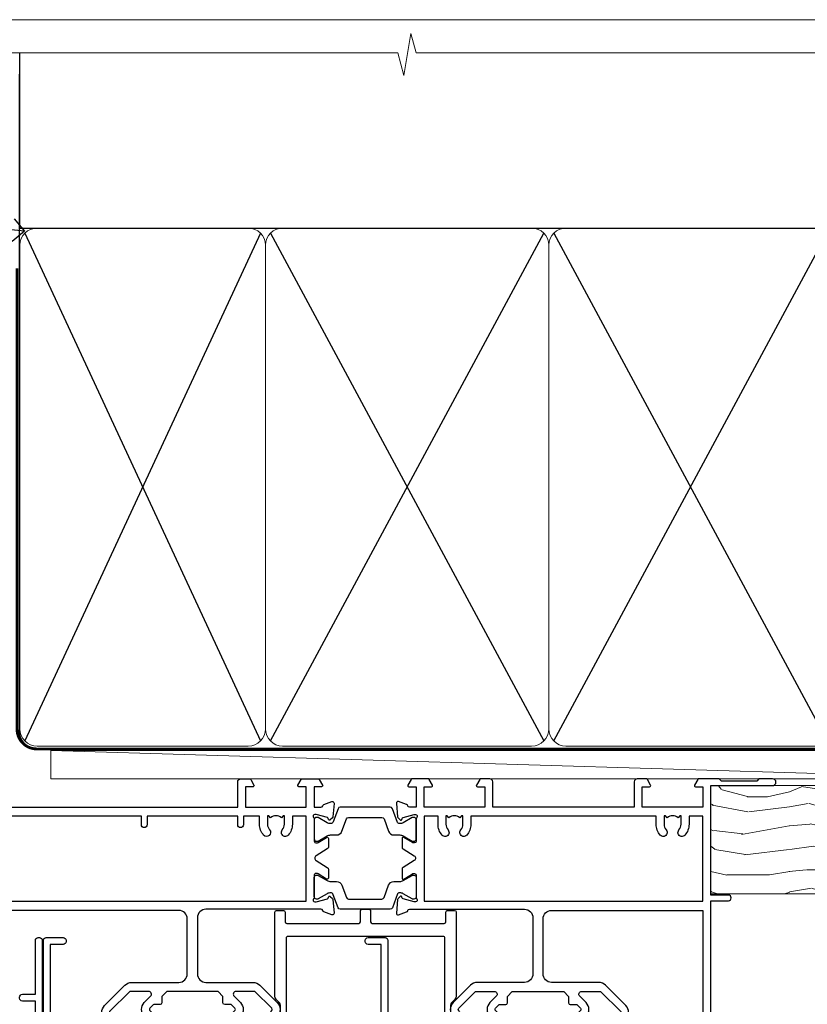
# Model space of a CAD drawing. Units: millimetres. Extents: x 1413 to 9766, y 840 to 2578.
# Drawn here: x 2793 to 2932, y 1569 to 1742 of the extents above; entities that cross this region are included whole.
import ezdxf
from ezdxf import colors
from ezdxf.entities.mleader import LeaderData, LeaderLine
from ezdxf.math import Vec2, Vec3

# ---------------------------------------------------------------- set-up
doc = ezdxf.new("R2010")
doc.units = ezdxf.units.MM
doc.linetypes.add('CENTER', pattern=[2, 1.25, -0.25, 0.25, -0.25])
doc.linetypes.add('Dashed', pattern=[564.4444465637206, 282.2222232818604, -282.2222232818602])
doc.layers.add('Aluminium Systems Ltd Joinery Detail', color=7, linetype='Continuous')
doc.layers.add('Aluminium Systems Ltd Notes', color=7, linetype='Continuous')
doc.layers.add('No Print', color=7, linetype='Continuous', plot=False)
doc.styles.get("Standard").update_dxf_attribs({"font": 'arial.ttf'})

# ---------------------------------------------------------------- blocks, each defined once
blk = doc.blocks.new('_Open90')
at = {"color": 0, "linetype": 'ByBlock', "lineweight": -2}
for p, q in [((-0.5, 0.5), (0, 0)), ((0, 0), (-2.439666651745029, 0)), ((0, 0), (-0.5, -0.5))]:
    blk.add_line(p, q, dxfattribs=at)
blk = doc.blocks.new('U804-22061')
at = {"flags": 128}
for points in [[(52.50000063535216, 46.00000007930976), (52.50000063535216, 45.25000008530515, -0.9999999999999999), (51.50000064536388, 45.25000008530515), (51.50000064536388, 47.75000006280789, -0.9999999999999999), (52.50000063535216, 47.75000006280789), (52.50000063535216, 47.00000006880327), (54.00000062036369, 47.00000006880327), (54.00000062036369, 47.75000006280789, -0.2982166195698567), (54.30000060534947, 48.20825762249524), (54.30000060534902, 51.29174246113871, -0.2982166195656088), (54.00000062037824, 51.75000002081106), (54.00000062036369, 52.50000001481567), (52.50000063535216, 52.50000001481567), (52.50000063535216, 51.75000002081106, -0.9999999999999999), (51.50000064536388, 51.75000002081106), (51.50000064536388, 53.00000000931504, -0.414213562373095), (52.00000064035802, 53.50000000430919), (55.00000025979633, 53.50000000430919, -0.414213562373095), (55.50000025979633, 53.00000000430919), (55.50000025978178, 21.4999999956508), (58.5999993883316, 21.4999999956508, -0.9999999999999999), (58.5999993883316, 20.4999999956508), (55.49999938834033, 20.49999999563624), (55.49999938834033, 1.199999995647886), (66.39999938833452, 1.199999995647886, -0.9999999999999999), (66.39999938833452, -4.36375557910651e-09), (63.99999938834033, -4.349203663878143e-09), (63.5999993883316, 0.3999999956449756), (57.39999938833451, 0.3999999956449756), (56.99999938834033, -4.349203663878143e-09), (53.37734965753142, -4.349203663878143e-09, -0.2679491924158219), (53.20414457677006, 0.09999999564251993), (52.62679430758097, 1.099999995642065, -0.57735026917371), (52.79999938834325, 1.399999995659982), (54.0999993883316, 1.399999995644976), (54.0999993883316, 4.999999995650796), (43.39999938833451, 4.999999995650796), (43.39999938833451, 1.399999995659527), (44.69999938833742, 1.399999995644976, -0.5773502691909622), (44.8732044690997, 1.099999995627968), (44.29585419991152, 0.09999999564206519, -0.2679491923947552), (44.1226491191488, -4.349203663878143e-09), (42.49999938834033, -4.349203663878143e-09, -0.414213562373095), (41.99999938834033, 0.4999999956507963), (41.99999938834033, 4.999999995650796), (16.99999938831123, 4.999999995650796), (16.99999938831851, 0.4999999869996827, -0.414213562373095), (16.49999938831851, -1.300031726714224e-08), (14.87734965750959, -1.300031726714224e-08, -0.2679491924163834), (14.70414457671094, 0.1000000000731234), (14.12679430755914, 1.099999999985812, -0.5773502692133233), (14.29999938832142, 1.399999999988268), (15.59999938832433, 1.39999999997417), (15.59999938832433, 4.999999999979991), (4.899999388319962, 5.000000004309186), (4.899999388319962, 1.399999991337609), (6.199999388322873, 1.399999991337609, -0.5773502691727253), (6.373204469085145, 1.099999991320601), (5.79585419988242, 0.09999999132014636, -0.2679491924054853), (5.622649118055584, 1.2732925824821e-11), (2.777349657510136, -1.2732925824821e-11, -0.2679491924167187), (2.604144576763325, 0.09999999999354259), (2.0267943075606, 1.099999999993088, -0.5773502692019324), (2.199999388322873, 1.399999999996453), (3.499999388325783, 1.399999999981446), (3.499999388311231, 4.999999999987267), (2.300053234272205, 4.999999999987267, 0.359640972139028), (2.005443213362092, 4.756612150451929, -0.2638505493632784), (1.813439300008291, 4.531316729817718), (0.4026060000042762, 4.017815429820985, -0.08748900000064781), (0.3000000007155776, 3.999723229821029, -0.4142140000118029), (7.815970093361102e-14, 4.29972322814956, -0.0218199999957085), (0.001141599987100506, 4.325869929599321), (0.2080991999983652, 6.691406129817551, -0.1763270000054303), (0.2948256000878118, 6.877391429901309), (0.6585786000069547, 7.241144529822122, -0.1989119999981498), (0.8000000011021129, 7.299723229809388, -0.06554299999271226), (0.8517638053873142, 7.292908328382055, -0.2679490000101474), (0.9931851998477086, 7.151487030390854), (1.038484600010712, 6.982427129829375, 0.2679490000104156), (1.179906000958987, 6.841005729578228), (3.161850000005948, 6.309945429822619, 0.06554299999816235), (3.239495701509064, 6.299723229809388), (3.400000000009719, 6.29972322982394, 0.6885010989288565), (3.599999732072853, 6.823329942857526, -0.2134221664277593), (3.499999388311231, 7.046937047956817), (3.499999388325783, 10.99972322982103, 0.414213562373095), (3.199999388322873, 11.29972322982394), (2.97907420000373, 11.29972322983849, 0.1378520000114595), (2.822791299453534, 11.25580062948757), (1.30418855078468, 10.32900486081962, -0.585497765493316), (1.000000000000988, 10.4997231840407), (1.000000000001897, 12.02760668962037, -0.2614335027651676), (1.191622898434694, 12.36904333606253), (3.16470271440911, 13.57320414176093, 0.561225349310936), (3.164702727918744, 14.42679576426008), (1.191622898434694, 15.630956663912, -0.2614335027658413), (1.000000000000988, 15.97239331036599), (1.000000000000988, 17.50027681594838, -0.5854977655406357), (1.304188550785589, 17.67099513916992), (2.822791300002415, 16.74419937016683, 0.1378519999999291), (2.979074199916418, 16.70027677015105), (3.199999388322873, 16.70027677016515, 0.4142135623730937), (3.499999388311231, 17.00027677016806), (3.499999388324873, 20.95306295201772, -0.2134221664291729), (3.599999731523518, 21.17667005665362, 0.6885010989239446), (3.400000000009719, 21.70027677015059), (3.239495700008398, 21.70027677016515, 0.06554299999656456), (3.161849999740831, 21.69005457009553), (1.179906000006291, 21.15899427015574, 0.2679489999945823), (1.038484599882018, 21.01757286968223), (0.9931852000018679, 20.8485129701603, -0.2679490000100968), (0.8517637981704738, 20.70709166965889, -0.06554299999286524), (0.8000000006009813, 20.70027677015059, -0.1989119999986743), (0.6585785960679331, 20.75885547409234), (0.29482560001005, 21.12260857016554, -0.1763269999936249), (0.2080992000288333, 21.30859386980774), (0.0011416000052904, 23.67413007015602, -0.02181999999571106), (9.876544027065393e-13, 23.70027676987411, -0.4142140000115773), (0.2999999997838003, 24.0002767701535, -0.08748900000061594), (0.4026059984313051, 23.98218457072653), (1.813439300008746, 23.46868327015727, -0.2638505474122617), (2.005443212827309, 23.24338785233977, 0.3596409700675312), (2.300053233456389, 23.00000000432374), (22.5999997738323, 23.00000000432465, 0.414213562373095), (24.0999997738323, 24.50000000432465), (24.0999997738323, 34.40000000431883, 0.414213562373095), (22.5999997738323, 35.90000000431883), (14.28700422367736, 35.90000000431792, -0.1989123672116626), (13.0849226964211, 36.3979184755176), (10.01568387958067, 39.46715728839899, -0.4103715643883769), (9.999998454412967, 41.8554275230581), (9.999998454412967, 49.74999998699241), (9.199998429642697, 49.74999998699241, -0.414213562373095), (8.999998429645608, 49.9499999869895), (8.999998429645608, 53.00000000432374, -0.4142135623733609), (9.49999920118588, 53.50000000430919), (17.19999922544329, 53.50000000430919, -0.414213562373095), (17.69999922544329, 53.00000000430919), (17.69999922544329, 51.00000000430919, -0.414213562373095), (17.19999922544329, 50.50000000430919), (16.79999922544911, 50.50000000430919, -0.414213562373095), (16.29999922544911, 51.00000000430919), (16.29999922544911, 52.10000000430045), (11.19999845442461, 52.10000000431501), (11.19999845442506, 50.47111024208562, -0.1361061113104902), (11.3999984544217, 49.74999998699241), (11.3999984544217, 41.8554275230581, -0.1955008569375765), (11.00286542992452, 40.87856616534009, 0.410371564212259), (11.00563344615383, 40.45710671235111), (13.9627401541812, 37.50000000433829), (17.27573515978482, 37.50000000430919, 0.6681786389395921), (17.62928854937589, 38.35355339589523), (16.51568465399085, 39.46715728502159, -0.4142135625363055), (16.51568464790861, 41.8713203417301), (17.08076040988188, 42.43639610624996, -0.4142135630301056), (17.78786719185981, 42.43639610705031), (18.2121312602413, 42.01213203865518, -0.4142135623818854), (18.21213126024039, 41.58786796993991), (17.50563414426878, 40.88137085078233, 0.4142135623821979), (17.50563414426832, 40.45710678206888), (18.07487295958034, 39.88786796995737, 0.1989123673838621), (18.2870049939357, 39.800000004298), (19.29999922588566, 39.8000000043121, -0.414213562373095), (19.59999922588857, 39.50000000430919), (19.59999922588857, 38.36274170364959), (20.46274092519987, 37.50000000432374), (29.53725862247037, 37.50000000430919), (30.40000032179622, 38.36274170364959), (30.40000032178167, 39.50000000430919, -0.4142135623730965), (30.70000032179913, 39.8000000043121), (31.71299455374727, 39.80000000429754, 0.1989123673838619), (31.925126588104, 39.88786796995737), (32.49436540341602, 40.45710678206706, 0.4142135623818847), (32.49436540341329, 40.88137085078415), (31.78786828744349, 41.58786796993991, -0.4142135623818853), (31.78786828744258, 42.01213203865336), (32.21213235582498, 42.43639610705031, -0.4142135630301056), (32.91923913781746, 42.43639610624996), (33.48431489977664, 41.87132034173055, -0.4142135625363065), (33.48431489369349, 39.46715728502204), (32.37071099830799, 38.35355339589478, 0.6681786389393196), (32.72426438790088, 37.50000000430964), (36.03725862245582, 37.50000000430919), (39.60000034699723, 41.06274172893791), (39.60000034699723, 52.10000000430045), (33.70000032223569, 52.10000000430045), (33.70000032223569, 51.00000000430919, -0.414213562373095), (33.20000032223569, 50.50000000430919), (32.80000032224151, 50.50000000430919, -0.414213562373095), (32.30000032224151, 51.00000000430919), (32.30000032224151, 53.00000000430919, -0.414213562373095), (32.80000032224151, 53.50000000430919), (40.50000034700596, 53.50000000430919, -0.414213562373095), (41.00000034700596, 53.00000000430919), (41.0000003469905, 41.18700579759206, -0.1989123673806397), (40.50208187502093, 39.98492426956545), (36.91507608177252, 36.39791847630295, -0.1989123673816958), (35.71299455374636, 35.90000000431792), (27.39999977383794, 35.90000000433338, 0.414213562373095), (25.89999977383794, 34.40000000433338), (25.89999977383794, 24.70000000432174, 0.414213562373095), (27.39999977383794, 23.20000000432174), (54.1000002597876, 23.20000000432083), (54.1000002597876, 46.00000007930976)], [(13.14999938837552, 7.999999995608505, 0.1826758136755149), (12.42499938842904, 9.918169696097852, 1.000000000008054), (11.37499938839785, 8.992156737246901, -0.1826758136756196), (11.74999938838225, 7.999999995630304), (11.74999938838225, 6.499999995615639), (11.50864883515094, 6.499999995615639), (11.21418080291936, 6.850933330937096, -0.3639702342637932), (9.285817973838832, 6.850933330944571), (8.991349941613564, 6.499999995615639), (8.74999938838225, 6.499999995615639), (8.74999938838316, 7.999999995630205, -0.1826758136749899), (9.124999388353089, 8.992156737246916, 1.000000000015471), (8.074999388349866, 9.918169696098733, 0.1826758136790524), (7.349999388373519, 7.999999995615752), (7.349999388366243, 6.599999986955794), (4.899999388352782, 6.59999999562374), (4.899999388352782, 21.59999999565284), (54.09999938837897, 21.59999999564555), (54.09999938837169, 6.599999995630988), (51.64999938836733, 6.599999995638264), (51.64999938836733, 7.999999995632443, 0.1826758136755296), (50.92499938842105, 9.91816969612162, 1.000000000008054), (49.87499938838767, 8.992156737271202, -0.1826758136756196), (50.24999938837215, 7.999999995654406), (50.24999938837315, 6.499999995639726), (50.00864883514183, 6.499999995639726), (49.71418080290929, 6.850933330961041, -0.3639702342637932), (47.78581797382939, 6.850933330968317), (47.49134994160446, 6.499999995639726), (47.24999938837315, 6.499999995639726), (47.24999938837315, 7.999999995654278, -0.1826758136749899), (47.62499938834333, 8.992156737271259, 1.000000000015471), (46.57499938834142, 9.918169696122074, 0.1826758136790524), (45.84999938836541, 7.999999995639868), (45.84999938836442, 6.599999995660099), (13.14999938837643, 6.599999986955794)]]:
    blk.add_lwpolyline(points, format="xyb", close=True, dxfattribs=at)
blk = doc.blocks.new('18CCB')
at = {"color": 2}
blk.add_lwpolyline([(6.053292138554028, 4.194739718998276), (11.94670786144088, 4.194739718998674, -0.3152987888799328), (12.3225849097591, 3.93154777632884), (13.11369893466674, 1.757979856674806, 0.3152987888789069), (14.05339155545262, 1.10000000000076), (15.11243556529844, 1.10000000000184, -0.1316524975871745), (15.71243556529699, 0.9392304845427457), (17.2928203230265, 0.02679491924362409, 0.1316524975858391), (17.39282032302545, 2.213340621892712e-12), (17.59999999999964, 1.815436689867056e-12, 0.414213562373095), (18.00000000000109, 0.4000000000018495), (17.99999999999964, 3.800000000001486, 0.4142135623730949), (17.59999999999964, 4.20000000000112), (17.39282032302545, 4.2000000000022, 0.1316524975858392), (17.2928203230269, 4.173205080759027), (15.71243556529663, 3.260769515461218, -0.1316524975870713), (15.11243556529844, 3.10000000000076), (14.96366135512763, 3.10000000000184, -0.315298788879363), (14.68175356889078, 3.297393957004202), (13.79579403302841, 5.731547776328709, 0.3152987888799328), (13.41991698471357, 5.994739718999368), (4.580083015281346, 5.994739718999368, 0.3152987888782229), (4.204205966967351, 5.73154777632922), (3.366143447624565, 3.428989928338011, -0.3152987888789068), (2.896297137232252, 3.10000000000076), (2.887564434700109, 3.10000000000076, -0.1316524975871745), (2.28756443470101, 3.260769515457808), (0.7071796769716485, 4.173205080757214, 0.1316524975898455), (0.6071796769694657, 4.200000000000387), (0.3999999999989114, 4.200000000001125, 0.414213562373095), (-1.094235813070554e-12, 3.800000000001489), (1.094235813070554e-12, 0.4000000000000341, 0.414213562373095), (0.3999999999989114, 0), (0.6071796769694657, 3.979039320256561e-13, 0.1316524975898455), (0.7071796769711369, 0.02679491924519084), (2.287564434701564, 0.9392304845427457, -0.1316524975869816), (2.887564434700109, 1.100000000000021), (3.946608444545929, 1.10000000000076, 0.3152987888789068), (4.886301065331806, 1.757979856674806), (5.677415090243088, 3.93154777632884, -0.3152987888782229)], format="xyb", close=True, dxfattribs=at)
blk = doc.blocks.new('U803-22060A')
at = {"flags": 128}
for points in [[(3.49999938832579, 17.00027678749781, -0.4142135623859231), (3.19999938832197, 16.7002767874947), (2.979074200004248, 16.70027678748032, -0.1378519999999033), (2.822791300001057, 16.74419938749649), (1.304188550800092, 17.67099515651374, 0.5854977655281576), (1.000000000000085, 17.50027683327816), (1.000000000014637, 15.9723933276985, 0.2614335027741474), (1.191622898448344, 15.63095668124167), (3.164702712561024, 14.4267958872138, -0.5612253492815894), (3.164702729427603, 13.57320426473773), (1.191622898433735, 12.36904335339217, 0.2614335027560442), (1.000000000000085, 12.02760670695015), (1.000000000000085, 10.49972320137049, 0.5854977655406035), (1.304188550784687, 10.32900487814906), (2.822791300014529, 11.2558006471519, -0.1378519999988195), (2.979074200004192, 11.29972324716816), (3.19999938832197, 11.29972324715372, -0.414213562373095), (3.499999388324881, 10.99972324715081), (3.499999388310329, 7.046937065286599, 0.2134221664302147), (3.59999973155314, 6.823329960665561, -0.6885010988844033), (3.400000000008816, 6.299723247167933), (3.239495700007211, 6.299723247153636, -0.0655429999965786), (3.161850000004137, 6.309945447152401), (1.1799060000059, 6.841005747148458, -0.2679490000067238), (1.0384846000089, 6.982427147159044), (0.993185200014608, 7.15148704715854, 0.2679489999945218), (0.8517638000049885, 7.292908347153755, 0.06554300000338524), (0.8000000000029388, 7.299723247139056, 0.1989119999911297), (0.6585786000069618, 7.241144547151904), (0.2948256000090907, 6.877391447153244, 0.1763269999971099), (0.2080992000120148, 6.691406147147219), (0.00114160000438801, 4.325869947148263, 0.02181999999572239), (8.526512829121202e-14, 4.299723247153693, 0.4142140000115234), (0.3000000000029956, 3.999723247150783, 0.08748900000061582), (0.4026060000033738, 4.017815447150767), (1.813439299993917, 4.53131674717612, 0.2638505493489358), (2.005443213377561, 4.756612167781199, -0.3596409721394759), (2.300053234270393, 5.000000017316822), (3.499999388324881, 5.000000017317049), (3.499999388324881, 1.399999999994449), (2.19999938832197, 1.400000000008973, 0.5773502692320933), (2.026794307559697, 1.10000000000575), (2.604144576761513, 0.1000000000060055, 0.267949192416118), (2.777349657510143, -1.84741111297626e-13), (5.622649119134536, 1.84741111297626e-13, 0.2679491924170386), (5.795854199881518, 0.1000000000063181), (6.373204469069748, 1.100000000006119, 0.5773502692072159), (6.19999938832197, 1.400000000008546), (4.89999938831906, 1.399999999994449), (4.89999938831906, 5.000000017317049), (15.59999938831615, 5.000000017317049), (15.59999938831615, 1.40000001732578), (14.29999938831324, 1.400000017325752, 0.5773502692078402), (14.12679430756552, 1.100000017322529), (14.70414457675278, 0.1000000173227846, 0.267949192416118), (14.87734965750141, 1.731659438064526e-08), (16.49999938832487, 1.731704912799614e-08, 0.414213562373095), (16.99999938832488, 0.5000000173170491), (16.99999938832488, 5.000000008673211), (76.49999938830305, 5.000000008673055), (76.49999938829578, 0.5000000086730552, 0.414213562373095), (76.99999938829578, 8.673055162944365e-09), (78.62264911910543, 8.673083584653796e-09, 0.2679491924163353), (78.79585419985241, 0.1000000216594117), (79.37320446905517, 1.100000021659184, 0.5773502692135072), (79.19999938829287, 1.400000021661867), (77.89999938828996, 1.400000021647543), (77.89999938828996, 5.000000021653364), (88.59999938828705, 5.000000021653364), (88.59999938828705, 1.400000021647543), (87.29999938829869, 1.400000021647571, 0.5773502692241134), (87.12679430755097, 1.100000021659184), (87.7041445767255, 0.1000000216592412, 0.2679491924455196), (87.87734965748686, 2.166768808820052e-08), (90.72264911909596, 2.166788704016653e-08, 0.2679491924372024), (90.89585419985823, 0.1000000216589569), (91.47320446904644, 1.100000021659241, 0.5773502692314691), (91.29999938828414, 1.40000002166164), (89.99999938829578, 1.400000021647543), (89.99999938829578, 5.000000021653364), (91.19994554233571, 5.000000021667972, -0.3596409721476021), (91.4945555632431, 4.756612172117542, 0.2638505493697623), (91.68655947659872, 4.531316751483473), (93.09739277660177, 4.01781545148711, 0.08748900000484279), (93.199998776602, 3.999723251487126, 0.414213999999228), (93.49999877660693, 4.299723251490036, 0.02181999999572235), (93.49885717660081, 4.325869951484606), (93.29189957660864, 6.691406151483648, 0.1763270000053254), (93.20517317659696, 6.87739145148953), (92.84142017659914, 7.241144551488276, 0.1989119999818008), (92.69999877660334, 7.299723251475513, 0.06554300000767702), (92.64823497660217, 7.292908351475603, 0.2679489999945218), (92.50681357659059, 7.151487051480331), (92.4615141765963, 6.982427151495472, -0.2679489999820874), (92.32009277660117, 6.841005751499779), (90.33814877660194, 6.309945451474192, -0.06554300000259734), (90.26050307659906, 6.299723251475484), (90.09999877659732, 6.299723251490008, -0.688501098929421), (89.89999904506965, 6.823329965002273, 0.2134221664276229), (89.99999938829578, 7.046937069622913), (89.99999938829578, 10.99972325148713, -0.414213562373095), (90.29999938829869, 11.29972325149004), (90.52092457660223, 11.29972325150456, -0.1378519999969981), (90.67720747660505, 11.25580065148824), (92.19581022582236, 10.32900488248569, 0.5854977654465432), (92.49999877660602, 10.4997232057068), (92.49999877660511, 12.02760671128647, 0.2614335027622666), (92.30837587817231, 12.36904335772874), (90.33529606221148, 13.57320416344794, -0.5612253493081663), (90.33529604870827, 14.42679578594516), (92.30837587817243, 15.63095668557818, 0.2614335027740715), (92.49999877660602, 15.97239333203481), (92.49999877660602, 17.50027683761448, 0.5854977655404127), (92.19581022582142, 17.67099516083579), (90.67720747660596, 16.74419939183292, -0.1378519999934473), (90.52092457660191, 16.70027679181646), (90.29999938829795, 16.70027679183121, -0.4142135623859231), (89.99999938829578, 17.00027679183415), (89.99999938829578, 20.95306297368381, 0.2134221664371379), (89.8999990450686, 21.17667007831921, -0.6885010989360363), (90.09999877659729, 21.70027679181692), (90.26050307659983, 21.7002767918313, -0.06554300000026578), (90.33814877660197, 21.69005459183268), (92.32009277660106, 21.15899429182187, -0.2679489999947334), (92.4615141765972, 21.01757289182592), (92.50681357660511, 20.84851299182645, 0.2679489999962556), (92.64823497660123, 20.70709169183107, 0.06554300000089586), (92.69999877660314, 20.70027679180211, 0.198911999997466), (92.84142017659914, 20.75885549181851), (93.20517317659699, 21.12260859183169, 0.1763269999935033), (93.29189957660864, 21.30859389182308), (93.49885717660172, 23.67413009182218, 0.02181999999572228), (93.49999877660511, 23.70027679181669, 0.414213999999228), (93.1999987766022, 24.0002767918196, 0.08748900000482747), (93.09739277660273, 23.98218459181976), (91.6865594766142, 23.46868329182337, 0.2638505474073574), (91.49455556365055, 23.24338787335739, -0.3596409700740278), (91.19994554316517, 23.00000002598961), (70.89999900276607, 23.00000002598984, -0.414213562373095), (69.39999900276607, 24.50000002598984), (69.39999900276607, 34.40000002598402, -0.414213562373095), (70.89999900276607, 35.90000002598402), (79.2129945529451, 35.90000002598401, 0.1989123672130377), (80.41507608018605, 36.39791849718347), (83.48431489702497, 39.46715731006418, 0.4103715643903368), (83.50000032219461, 41.85542754472363), (83.50000032219404, 49.75000000865851), (84.30000034697886, 49.75000000865851, 0.4142135623517842), (84.50000034697595, 49.9500000086556), (84.50000034697595, 53.00000002598984, 0.414213562373095), (84.00000034697595, 53.50000002598984), (76.29999955116372, 53.50000002597529, 0.414213562373095), (75.79999955116372, 53.00000002597529), (75.79999955116372, 51.00000002597529, 0.414213562373095), (76.29999955116372, 50.50000002597529), (76.6999995511579, 50.50000002597529, 0.414213562373095), (77.1999995511579, 51.00000002597529), (77.1999995511579, 52.10000002596656), (82.30000032219695, 52.10000002598111), (82.30000032219695, 50.47111026375217, 0.136106111310445), (82.10000032219983, 49.75000000865851), (82.10000032219986, 41.85542754472419, 0.1955008569376014), (82.49713334671125, 40.87856618699146, -0.4103715642222537), (82.49436533037823, 40.45710673395678), (79.53725862244036, 37.50000002600439), (76.22426361683765, 37.50000002597529, -0.6681786389410148), (75.87071022723131, 38.35355341756139), (76.9843141226157, 39.46715730668814, 0.4142135625358374), (76.98431412871432, 41.87132036339575), (76.41923836673968, 42.43639612791606, 0.414213563030024), (75.71213158476178, 42.43639612871642), (75.28786751636662, 42.01213206032129, 0.4142135623820275), (75.28786751636576, 41.58786799160595), (75.99436463233732, 40.88137087244844, -0.4142135623820272), (75.99436463233818, 40.4571068037331), (75.42512581702621, 39.88786799162347, -0.198912367383933), (75.21299378266932, 39.80000002596393), (74.19999955072134, 39.8000000259782, 0.414213562373095), (73.89999955071843, 39.50000002597529), (73.89999955071843, 38.36274172531569), (73.03725785140713, 37.50000002598984), (63.96274015415119, 37.50000002597529), (63.09999845482534, 38.36274172531569), (63.09999845482534, 39.50000002597529, 0.414213562373095), (62.79999845482243, 39.8000000259782), (61.7870042228752, 39.80000002596365, -0.1989123673838469), (61.57487218851662, 39.88786799162313), (61.00563337320645, 40.45710680373316, -0.4142135623730037), (61.00563337320642, 40.88137087244844), (61.71213048917716, 41.58786799160601, 0.414213562373004), (61.71213048917718, 42.01213206032129), (61.28786642078202, 42.43639612871642, 0.4142135630300239), (60.58075963880412, 42.43639612791606), (60.01568387683082, 41.8713203633962, 0.4142135625358374), (60.01568388292705, 39.46715730668826), (61.12928777831266, 38.35355341756088, -0.6681786389317592), (60.77573438870522, 37.50000002597535), (57.46274015415119, 37.50000002597529), (53.89999842960978, 41.06274175060401), (53.89999842960978, 52.10000002596656), (59.79999845438587, 52.10000002596656), (59.79999845438587, 51.00000002597529, 0.414213562373095), (60.29999845438587, 50.50000002597529), (60.69999845438005, 50.50000002597529, 0.414213562373095), (61.19999845438005, 51.00000002597529), (61.19999845438005, 53.00000002597529, 0.414213562373095), (60.69999845438005, 53.50000002597529), (52.9999984296156, 53.50000002597529, 0.414213562373095), (52.4999984296156, 53.00000002597529), (52.4999984296156, 41.18700581926544, 0.1989123673815326), (52.99791690160043, 39.98492429123173), (56.58492269484859, 36.39791849796905, 0.1989123673810435), (57.78700422286065, 35.90000002598402), (66.09999900277771, 35.90000002599857, -0.414213562373095), (67.59999900277771, 34.40000002599857), (67.59999900277771, 24.70000002598693, -0.414213562373095), (66.09999900277771, 23.20000002598693), (16.99999938832488, 23.20000002598705), (16.99999938832488, 49.00000002598996, 0.414213562373095), (16.49999938832489, 49.50000002598996), (13.49999976888657, 49.50000002598996, 0.414213562373095), (12.99999977389243, 49.00000003099581), (12.99999977389243, 47.75000004249183, 0.9999999999999999), (13.99999976388072, 47.75000004249183), (13.99999976388072, 48.50000003649644), (15.49999974889224, 48.50000003649644), (15.49999974889224, 47.75000004249183, 0.2982166195620528), (15.79999973387786, 47.29174248281914), (15.79999973387758, 44.208257644161, 0.2982166195619912), (15.49999974889241, 43.75000008448865), (15.49999974889224, 43.00000009048405), (13.99999976388072, 43.00000009048405), (13.99999976388072, 43.75000008448865, 0.9999999999999999), (12.99999977387788, 43.75000008448865), (12.99999977389243, 41.25000010698592, 0.9999999999999999), (13.99999976388072, 41.25000010698592), (13.99999976388072, 42.00000010099053), (15.59999938831616, 42.00000010099053), (15.59999938831615, 28.00000001731702), (14.87734965750141, 28.00000001731702, 0.2679491924267601), (14.70414457675477, 27.90000001732541), (14.12679430755097, 26.90000001732575, 0.5773502691720985), (14.29999938831398, 26.60000001733739), (15.59999938831615, 26.60000001732284), (15.59999938831615, 23.00000001731702), (4.89999938831906, 23.00000001731702), (4.89999938831906, 26.60000001732284), (6.19999938832197, 26.60000001733739, 0.5773502691727048), (6.373204469083333, 26.9000000173257), (5.795854199881518, 27.90000001732575, 0.2679491924160036), (5.622649119134877, 28.00000001733191), (2.777349657510143, 28.00000001731702, 0.2679491924252244), (2.60414457674861, 27.90000001732592), (2.026794307559697, 26.90000001732575, 0.5773502691720985), (2.199999388322709, 26.60000001733739), (3.499999388324881, 26.60000001732284), (3.499999388324881, 23.00000001731702), (2.300053234270393, 23.00000001731702, -0.3596409721410012), (2.005443213362327, 23.24338786686737, 0.2638505493583889), (1.813439300007218, 23.46868328748691), (0.4026060000033738, 23.9821845874833, 0.08748899999943663), (0.3000000000031662, 24.0002767874977, 0.4142139999816216), (-8.242295734817162e-13, 23.7002767874949, 0.02182000000667173), (0.001141600006207, 23.67413008748578), (0.2080992000120148, 21.30859388748677, 0.1763269999934158), (0.2948256000090339, 21.12260858749538), (0.6585786000069618, 20.75885548748219, 0.1989119999977817), (0.8000000000018588, 20.70027678749499, 0.06554299999454687), (0.8517638000049885, 20.70709168748009, 0.2679489999945819), (0.993185200001875, 20.84851298749011), (1.038484599994348, 21.01757288748949, -0.2679489999926634), (1.179906000003967, 21.15899428748516), (3.161850000004137, 21.69005458749625, -0.06554299999727019), (3.239495700008291, 21.70027678748043), (3.400000000008816, 21.70027678748038, -0.6885010989452062), (3.599999731537508, 21.17667007398261, 0.2134221664371226), (3.499999388310385, 20.9530629693475)], [(59.49999900277922, 6.600000017330038), (13.14999938833361, 6.600000017330146), (13.14999938831815, 8.000000017331601, 0.182675813678351), (12.42499938834962, 9.918169717835795, 1.000000000000005), (11.37499938834068, 8.9921567589479, -0.1826758136770474), (11.74999938832488, 8.000000017324325), (11.74999938832488, 6.500000017317049), (11.50864883507901, 6.500000017317049), (11.21418080283959, 6.850933352645953, -0.3639702342669532), (9.285817973781462, 6.85093335264564), (8.991349941556194, 6.500000017317049), (8.74999938832488, 6.500000017317049), (8.749999388323914, 8.000000017346125, -0.182675813674983), (9.124999388295947, 8.992156758963134, 0.9999999999999999), (8.074999388292923, 9.91816971781411, 0.182675813679001), (7.349999388316149, 8.00000001731705), (7.349999388316149, 6.600000008649928), (4.899999388326336, 6.600000008679032), (4.89999938831906, 21.60000001732287), (88.59999938827977, 21.60000001732999), (88.59999938827977, 6.600000021644632), (86.14999938828632, 6.600000008649886), (86.14999938828632, 8.000000017317006, 0.1826758136790084), (85.42499938830952, 9.918169717814095, 1.000000000000031), (84.37499938830649, 8.99215675896312, -0.1826758136749828), (84.74999938827852, 8.00000001734611), (84.74999938827759, 6.500000017317006), (84.50864883504627, 6.500000017317006), (84.214180802821, 6.850933352645939, -0.3639702342669532), (82.28581797376287, 6.85093335264591), (81.99134994152345, 6.500000017317006), (81.74999938827759, 6.500000017317006), (81.74999938827759, 8.000000017324282, -0.1826758136770605), (82.12499938826187, 8.992156758947942, 0.9999999999988424), (81.07499938825379, 9.918169717836832, 0.1826758136783704), (80.34999938828429, 8.000000017331587), (80.34999938826886, 6.60000001732999), (77.49999900277922, 6.60000001733005), (77.49999900277922, 8.10000000871506, 0.414213562373095), (76.99999900277922, 8.60000000871506, 0.414213562373095), (76.49999900277922, 8.10000000871506), (76.49999900277922, 6.600000017329998), (60.49999900277922, 6.600000017330036), (60.49999900277922, 8.10000000871506, 0.414213562373095), (59.99999900277922, 8.60000000871506), (59.99999900277922, 8.60000000871506, 0.414213562373095), (59.49999900277922, 8.10000000871506)]]:
    blk.add_lwpolyline(points, format="xyb", close=True, dxfattribs=at)
blk = doc.blocks.new('U814-18CCB-U803-18CCB-U804')
for name, p in [('U803-22060A', (28.00000061168174, 21.50000000866622)), ('U804-22061', (132.500000611659, 21.50000003033232)), ('18CCB', (117.9999999999767, 38.50000005339089))]:
    blk.add_blockref(name, p)
at = {"xscale": -1, "rotation": 180}
blk.add_blockref('18CCB', (117.9999999999767, 32.4999999057128), dxfattribs=at)
blk = doc.blocks.new('U817-22078')
at = {"flags": 128}
blk.add_lwpolyline([(1.091709611784957, 25.96243556583067), (0.1607695146016184, 24.35000001877779, 0.2679491924310334), (0.1607695163187444, 23.15000001876615), (1.091709611697645, 21.53756447471096), (1.091709611697645, 0.5, 0.414213562373095), (1.591709611697645, 0), (4.591710125147422, 0, 0.414213562373095), (5.091710125147422, 0.5), (5.091710125147422, 0.7000000000116415, 0.414213562373095), (4.591710125147422, 1.200000000011642), (2.291709611694735, 1.200000000011642), (2.291709611694735, 26.1000000173226), (21.82568372827553, 26.1000000173226), (22.12555982232914, 25.58059938641964, 0.3533664767603287), (22.36005949459685, 25.49022351345047, -0.8991943913078535), (22.96491421281861, 24.12679493654286), (22.4917091320607, 23.85358985583298, 0.9999999999947488), (23.09170913205924, 22.81435937125934), (23.56491421281715, 23.08756445202744, 0.3622191501811162), (24.42640703803807, 25.43190082797082, -0.5186022628138277), (24.89730263425043, 26.1000000173226), (29.88611749678274, 26.1000000173226, -0.5186022628092114), (30.35701309298782, 25.43190082797082, 0.3622191501820296), (31.21850591821602, 23.08756445202744), (31.69171099897392, 22.81435937125934, 0.9999999999947492), (32.29171099897247, 23.85358985583298), (31.81850591822184, 24.12679493654286, -0.8991943912982088), (32.42336063642177, 25.49022351336316, 0.3533664767771685), (32.65786030870402, 25.58059938641964), (32.95773640275764, 26.10000001733715), (57.89170768921066, 26.10000001730805), (57.89170768920338, 20.30000008182833, 0.414213562373095), (58.39170768920338, 19.80000008182833), (60.19170820264879, 19.80000008182833, -0.414213562373095), (60.69170820264879, 19.30000008182833), (60.69170820264879, 1.200000000011642), (58.39170768920338, 1.200000000011642, 0.414213562373095), (57.89170768920338, 0.7000000000116415), (57.89170768920338, 0.5, 0.414213562373095), (58.39170768920338, 0), (61.39170820265316, 0, 0.414213562373095), (61.89170820265316, 0.5), (61.89170820265316, 21.75000007584458, 0.9999999999999999), (60.89170821265032, 21.75000007584458), (60.89170821265032, 21.00000008183997), (59.39170822765335, 21.00000008183997), (59.39170822765335, 21.75000007584458, 0.2982166195638624), (59.09170824266074, 22.20825763547327), (59.09170824266074, 25.29174247413175, 0.2982166195642625), (59.39170822765335, 25.75000003381865), (59.39170822765335, 26.50000002782326), (60.89170821265032, 26.50000002782326), (60.89170821265032, 25.75000003381865, 0.9999999999999999), (61.89170820265316, 25.75000003381865), (61.89170820265316, 27.00000002232264, 0.414213562373095), (61.39170820765174, 27.50000001734588), (1.591709611697645, 27.50000001734588, 0.414213562373095), (1.091709611697645, 27.00000001734588)], format="xyb", close=True, dxfattribs=at)
blk = doc.blocks.new('U677-21492')
at = {"flags": 128}
blk.add_lwpolyline([(2.237993286595156, 2.827068798153913), (2.988675134649384, 1.526849695245755, -0.2679491921166763), (2.988675134591176, 1.326849695350528), (2.655630808010756, 0.7499999997352909, 0.9999999999999013), (3.52165621209133, 0.2500000002591598), (3.854700538729958, 0.8268496856589529, 0.2679491921169109), (3.854700538729958, 2.02684968441913), (3.10401869067573, 3.327068797630044, 0.2679491925882676), (2.237993286595156, 3.827068798153913), (1.399999999994179, 3.827068798153913), (1.399999999994193, 14.46353441207459), (12.10000000000593, 14.4635344120747), (12.10000000000582, 3.827068798153913), (11.26200671340484, 3.827068798153913, 0.2679491925882743), (10.39598130932427, 3.327068797630044), (9.645299461270042, 2.02684968441913, 0.2679491921168601), (9.645299461270042, 0.8268496856589529), (9.97834378790867, 0.2500000002591598, 0.9999999999999508), (10.84436919198924, 0.7499999997352909), (10.51132486540882, 1.326849695350528, -0.2679491921166764), (10.51132486535062, 1.526849695245755), (11.26200671340484, 2.827068798153913), (13, 2.827068798153913, 0.4142135623725622), (13.5, 3.327068815499796), (13.5, 14.86353441207468, 0.4142135623730959), (12.5, 15.86353441207468), (1.399999999994193, 15.86353441207468), (1.399999999994193, 28.92706882414945), (37.43397385313439, 28.92706882414945), (37.73384994718801, 28.40766819324649, 0.3533664767694364), (37.96834961945571, 28.31729232027733, -0.8991943913017448), (38.57320433767747, 26.95386374336972), (38.09999925691956, 26.68065866265983, 0.9999999999999999), (38.6999992569181, 25.6414281780862), (39.17320433767601, 25.91463325885429, 0.3622191501811682), (40.03469716289693, 28.25896963479768, -0.5186022628107926), (40.50559275910929, 28.92706882414945), (45.4944076216416, 28.92706882414945, -0.5186022628107927), (45.96530321785396, 28.25896963479768, 0.3622191501811682), (46.82679604307488, 25.91463325885429), (47.30000112383279, 25.6414281780862, 0.9999999999999999), (47.90000112383133, 26.68065866265983), (47.42679604307342, 26.95386374336972, -0.8991943913018778), (48.03165076130246, 28.31729232027733, 0.3533664767694129), (48.26615043356288, 28.40766819324649), (48.5660265276165, 28.92706882414945), (48.5660265276165, 28.92706882414945), (66.00000000000001, 28.92706882414944), (66.00000000000001, 23.12706888865517, 0.414213562373095), (66.50000000000001, 22.62706888865517), (68.30000051344543, 22.62706888865517, -0.414213562373095), (68.80000051344543, 22.12706888865517), (68.80000051344543, 14.02706880683848), (66.50000000000001, 14.02706880683848, 0.414213562373095), (66.00000000000001, 13.52706880683848), (66.00000000000001, 13.32706880682684, 0.414213562373095), (66.50000000000001, 12.82706880682684), (68.80000051344543, 12.82706880682684), (68.80000051344543, 3.327068806826855, 0.414213562373095), (69.30000051344543, 2.827068806826855), (69.50000051344979, 2.827068806826855, 0.414213562373095), (70.00000051344979, 3.327068806826855), (70.00000051344979, 24.57706888267142, 0.9999999999999999), (69.00000052344696, 24.57706888267142), (69.00000052344696, 23.82706888866681), (67.50000053844998, 23.82706888866681), (67.50000053844998, 24.57706888267142, 0.2982166195644115), (67.20000055345737, 25.03532644230011), (67.20000055345737, 28.11881128095859, 0.2982166195639252), (67.50000053844998, 28.57706884064549), (67.50000053844998, 29.3270688346501), (69.00000052344696, 29.3270688346501), (69.00000052344696, 28.57706884064549, 0.9999999999999999), (70.00000051344979, 28.57706884064549), (70.00000051344979, 29.82706882914948, 0.414213562373095), (69.50000051844837, 30.32706882417272), (0.5000000000000142, 30.32706882417274, 0.414213562373095), (1.4210854715202e-14, 29.82706882417274), (0, 3.327068815499796, 0.4142135623725621), (0.5, 2.827068798153913)], format="xyb", close=True, dxfattribs=at)
blk = doc.blocks.new('DY706')
blk.add_lwpolyline([(30.49999953303075, 26.34999994799728), (30.49999953303075, 19.54993631283287, 0.1826758136813776), (29.99999953303075, 18.22706065728562), (29.99999953303075, 5.099999999976717, -0.4142135623837504), (29.69999953302784, 4.799999999988358), (2.300001400641008, 4.799999999988358, -0.4142135623801985), (2.000001400645374, 5.099999999976717), (2.000001400638098, 18.22706065728562, 0.1826758136814165), (1.500001400638098, 19.54993631283287), (1.500001400638098, 26.34999994799728, 0.4142135623624396), (1.300001400641008, 26.54999994800892), (0.7000014006351876, 26.54999994800892, 0.4142135623624396), (0.500001400630822, 26.34999994799728), (0.500001400638098, 19.54993631283287, 0.1826758136832962), (0.750001400623546, 18.88849848508835, -0.1826758136832184), (1.000001400623546, 18.22706065728562), (1.000001400638098, 17.08908729301766, -0.1989123673789059), (0.7071081818229459, 16.38198051182553), (0.2928932190133082, 15.96776554902317, 0.1989123673756466), (2.054321157629602e-10, 15.26065876783105), (-5.570655048359185e-12, 0.5, 0.414213562373095), (0.2999999999755119, 0.2000000000116415), (1.499999999987153, 0.2000000000116415, 0.414213562373095), (1.799999999975512, 0.5), (1.799999999975512, 2.199999999953434, -0.4142135623659916), (2.099999999978422, 2.5), (14.80000046683006, 2.5, -0.4142135623659915), (15.10000046684024, 2.199999999953434), (15.10000046683297, 0.2999999999883585, 0.414213562373095), (15.40000046682133, 0), (16.60000046684752, 0, 0.4142135623810866), (16.90000046684315, 0.2999999999883585), (16.90000046683588, 2.199999999953434, -0.4142135623597759), (17.20000046682424, 2.499999999941792), (29.90000093369042, 2.5, -0.4142135623659915), (30.20000093370061, 2.199999999953434), (30.20000093369333, 0.5, 0.4142135623801985), (30.50000093369624, 0.2000000000116415), (31.70000093369333, 0.2000000000116415, 0.414213562373095), (32.00000093368169, 0.5), (32.00000093346341, 15.26065876783105, 0.1989123673756467), (31.70710771465554, 15.96776554902317), (31.29289275183862, 16.38198051182553, -0.1989123673789058), (30.99999953302347, 17.08908729301766), (30.99999953303075, 18.22706065728562, -0.1826758136832185), (31.24999953301619, 18.88849848508835, 0.1826758136832962), (31.49999953301619, 19.54993631283287), (31.49999953303075, 26.34999994799728, 0.4142135623624396), (31.29999953303366, 26.54999994800892), (30.69999953302784, 26.54999994800892, 0.4142135623624396)], format="xyb", close=True)
blk = doc.blocks.new('ThermAcolour Mainland Stacker Window Head')
at = {"layer": 'Aluminium Systems Ltd Joinery Detail', "extrusion": (0, 0, -1), "zscale": -1, "rotation": 180}
for name, p in [('U814-18CCB-U803-18CCB-U804', (154.0000000002656, 22.69999797413379)), ('DY706', (42.9437841204217, -21.80000067111666)), ('U677-21492', (154.0000027520473, -23.97293179162568)), ('U817-22078', (84.89171234834612, -26.80000059845258))]:
    blk.add_blockref(name, p, dxfattribs=at)
blk = doc.blocks.new('Brick Veneer ThermaColour Liner 45mm Stacker')
at = {"layer": 'Aluminium Systems Ltd Joinery Detail', "lineweight": 5}
h = blk.add_hatch(dxfattribs=at)
h.set_pattern_fill('WOOD-3', color=256, scale=97.5, angle=30, style=0, pattern_type=2)
h.set_pattern_definition([(4.763599999999855, (1698.410735006589, -7280.075603666684), (-330.0000283895876, -29.99974597983758), [3.61247999999994, -357.6353699999945]), (348.6901, (1702.010735006588, -7279.775603666683), (120.0000225669286, -29.99992896484828), [4.58912999999999, -148.3814699999997]), (314.9999999999999, (1706.510735006588, -7280.675603666681), (-2.571759074037346e-14, -30.00000928346856), [3.39411, -39.03228]), (313.1523999999999, (1708.910735006589, -7283.075603666684), (420.0000850164655, -449.9999261252568), [6.579509999999999, -651.37185]), (347.0054000000001, (1713.410735006589, -7287.875603666685), (-270.0000230324819, 59.99992732735068), [4.002509999999999, -396.2474099999998]), (360, (1717.310735006589, -7288.775603666683), (29.99999999999998, -30.00000000000002), [7.5, -22.5]), (9.462299999999802, (1724.810735006589, -7288.775603666683), (-150.0000232108592, -29.99994417607299), [3.649649999999993, -178.8332099999998]), (5.710599999999841, (1698.410735006589, -7288.175603666681), (-269.9999827048756, -30.00003943998852), [3.014969999999944, -298.4813099999948]), (360, (1701.410735006589, -7287.875603666685), (29.99999999999998, -30.00000000000002), [4.5, -25.5]), (331.6992, (1705.910735006589, -7287.875603666685), (329.9998535928923, -180.0002662262794), [4.429439999999992, -438.5152499999991]), (307.8749999999999, (1709.810735006589, -7289.975603666682), (-120.0000559467582, 149.9999729816166), [6.841049999999986, -335.2115699999996]), (320.7106, (1714.010735006588, -7295.375603666685), (180.0000191874755, -149.9999889572949), [4.263809999999991, -422.1163199999988]), (353.6598, (1717.310735006589, -7298.075603666684), (239.9999820781927, -30.00004736879101), [5.43324, -266.22831]), (11.88869999999993, (1722.710735006587, -7298.675603666681), (-419.9999190314803, -90.00031605746511), [5.824949999999906, -576.6696899999879]), (6.709799999999822, (1698.410735006589, -7297.475603666682), (270.0000299325391, 29.99981643732063), [5.135159999999997, -508.3820999999998]), (356.6335000000001, (1703.510735006588, -7296.875603666685), (479.999979659061, -30.00032890063527), [5.108819999999908, -505.7727899999915]), (326.3098999999999, (1708.610735006588, -7297.175603666681), (-59.99998673313476, 30.00004003521581), [5.408339999999998, -102.75822]), (312.5103999999999, (1713.110735006588, -7300.175603666681), (299.9997215504042, -330.0002602161362), [4.883640000000001, -483.48096]), (345.0686, (1716.410735006589, -7303.775603666683), (330.0000160477658, -89.99990861934455), [4.657259999999916, -461.0679899999924]), (360, (1720.910735006589, -7304.975603666682), (29.99999999999998, -30.00000000000002), [3.6, -26.4]), (12.99459999999983, (1724.510735006588, -7304.975603666682), (270.0000230324819, 59.99992732735011), [4.002509999999989, -396.2474099999986]), (360, (1707.710735006587, -7274.975603666682), (29.99999999999998, -30.00000000000002), [0, -30]), (136.8475999999999, (1711.910735006589, -7279.475603666682), (449.9999261252561, -420.0000850164663), [6.579509999999987, -651.3718499999991]), (153.4348999999999, (1707.110735006588, -7304.975603666682), (-29.9999747382272, 30.00003928189144), [2.683289999999958, -64.39874999999866]), (171.8698999999999, (1704.710735006587, -7303.775603666683), (-179.9999932938336, 29.9999806744664), [4.242629999999995, -207.8893799999997]), (203.1985999999999, (1700.510735006588, -7303.175603666681), (-149.9999919200123, -60.0000397579455), [2.284739999999959, -226.1884499999964]), (333.4349, (1711.910735006589, -7279.475603666682), (29.99997473822721, -30.00003928189144), [3.354089999999999, -63.72794999999999]), (353.2901999999999, (1714.910735006589, -7280.975603666682), (-270.0000299325392, 29.99981643732119), [5.135160000000001, -508.3821000000002]), (10.12469999999983, (1720.010735006588, -7281.575603666684), (509.9999636894718, 90.00025765850872), [8.53286999999999, -844.7548799999988]), (10.30479999999976, (1698.410735006589, -7276.775603666683), (180.0000288254371, 29.99984626607957), [3.354089999999947, -332.0560799999949]), (344.4759, (1701.710735006587, -7276.175603666681), (-330.0000307388759, 89.9999333281685), [5.604449999999995, -554.8417799999994]), (317.1211, (1707.110735006588, -7277.675603666681), (-390.0000237882239, 359.9999925974296), [5.73149999999992, -567.4176899999898]), (325.3047999999999, (1711.310735006589, -7281.575603666684), (299.9998277696255, -210.0002582878339), [4.743419999999995, -469.5982199999993]), (350.5377, (1715.210735006587, -7284.275603666683), (150.0000232108592, -29.99994417607319), [5.474489999999999, -177.0084]), (6.581899999999876, (1720.610735006588, -7285.175603666681), (-510.0000431378999, -59.99960101098873), [7.851749999999992, -777.323399999999]), (8.130099999999914, (1698.410735006589, -7284.275603666683), (-179.9999932938336, -29.99998067446633), [4.242629999999995, -207.8893799999997]), (348.6901, (1702.610735006588, -7283.675603666681), (120.0000225669286, -29.99992896484828), [4.58912999999999, -148.3814699999997]), (317.4895999999999, (1707.110735006588, -7284.575603666684), (-330.0002602161358, 299.9997215504045), [4.88364, -483.4809599999999]), (314.9999999999999, (1710.710735006587, -7287.875603666685), (-2.571759074037346e-14, -30.00000928346856), [5.51544, -36.91098]), (342.646, (1714.610735006588, -7291.775603666683), (-390.0000605729049, 119.9998350677739), [5.028929999999911, -497.8627199999918]), (3.36649999999979, (1719.410735006589, -7293.275603666683), (-479.999979659061, -30.00032890063408), [5.108819999999992, -505.772789999999]), (17.10269999999991, (1724.510735006588, -7292.975603666682), (300.0000519287099, 89.99986480290866), [4.080449999999997, -403.9636799999997]), (8.746199999999835, (1698.410735006589, -7291.775603666683), (209.9999800906905, 30.00012591172573), [3.945869999999944, -390.6425099999928]), (345.0686, (1702.310735006589, -7291.175603666681), (330.0000160477658, -89.99990861934455), [4.657259999999916, -461.0679899999924]), (327.9946, (1706.810735006589, -7292.375603666685), (-149.9999683436264, 90.00003316133096), [5.66039999999999, -277.3590599999995]), (310.1009, (1711.610735006588, -7295.375603666685), (-329.9999417935546, 390.0000578863893), [7.451849999999999, -737.7326999999999]), (344.0546, (1716.410735006589, -7301.075603666684), (-120.0000037995646, 29.99999667889148), [4.368060000000001, -214.03524]), (6.008999999999934, (1720.610735006588, -7302.275603666683), (299.9999925271812, 29.99997952445511), [5.731499999999924, -567.4176899999903]), (23.19859999999989, (1726.310735006589, -7301.675603666681), (149.9999919200123, 60.00003975794553), [2.284739999999998, -226.1884499999997]), (9.462299999999802, (1698.410735006589, -7300.775603666683), (-150.0000232108592, -29.99994417607299), [3.649649999999993, -178.8332099999998]), (349.9919999999998, (1702.010735006588, -7300.175603666681), (329.9999866372434, -60.00010416469978), [5.178809999999987, -512.7014999999984]), (322.5946, (1707.110735006588, -7301.075603666684), (389.999773949401, -300.000298578452), [6.42026999999999, -635.6077499999994]), (330.9453999999999, (1712.210735006587, -7274.975603666682), (210.0000115370904, -120.0000008159786), [3.08868, -305.78022]), (349.2156999999999, (1714.910735006589, -7276.475603666682), (-479.999985110828, 90.00001649037986), [6.41327999999999, -634.9134899999992]), (7.124999999999836, (1721.210735006587, -7277.675603666681), (-210.0000113953586, -29.99994845681882), [7.256039999999998, -234.6117])])
h.paths.add_polyline_path([(88.89735014924236, -18.13810278043184), (87.01801217840466, -19.9050903907837), (-0.2510947549506, -19.9050903907837), (-0.2510947549506, -0.8240316292512944), (66.31299738775897, -0.8240316292494754), (67.64545639415837, -7.697168801617408), (78.52263392663508, -7.697168801617408), (78.52263392663508, -0.8240316292503849), (88.46000867946486, -0.8240316292503849), (88.89735014924054, -1.240425068750483)])
blk.add_line((-116.7543565205106, 5.376460391130422, -1.000000000000014), (49.33469070739193, 0.3759663727405496, -1.000000000000014), dxfattribs=at)
at = {"layer": 'Aluminium Systems Ltd Joinery Detail', "lineweight": 5, "elevation": -1.000000000000007}
blk.add_lwpolyline([(-116.7543565205106, 5.376460391130422), (49.33469070738374, 5.376460391130422), (49.33469070739193, 0.3759663727405496), (-116.7543565205151, 0.3759663727405496)], close=True, dxfattribs=at)
at = {"layer": 'Aluminium Systems Ltd Joinery Detail', "lineweight": 5}
blk.add_lwpolyline([(88.46000867946486, -0.8240316292503849), (78.52263392663508, -0.8240316292503849), (78.52263392663508, -7.697168801617408), (67.64545639415837, -7.697168801617408), (66.31299738775897, -0.8240316292494754), (-0.2510947549506, -0.8240316292512944), (-0.2510947549506, -19.9050903907837), (87.01801217840466, -19.9050903907837), (88.89735014924236, -18.13810278043184), (88.89735014924054, -1.240425068750483)], close=True, dxfattribs=at)
blk = doc.blocks.new('190mm Alt Head')
for p, q in [((23.9881526215824, 49.0004755298628, -1.000000000000014), (65.53471396486725, -40.58427195544937, -1.000000000000014)), ((65.53471396486725, 49.0004755298628, -1.000000000000014), (23.98815262158246, -40.58427195544937, -1.000000000000014)), ((67.31465342361776, -40.58427195544937, -1.000000000000014), (115.5347139648672, 49.0004755298628, -1.000000000000014)), ((67.31465342361781, 49.0004755298628, -1.000000000000014), (115.5347139648673, -40.58427195544937, -1.000000000000014)), ((117.3146534236178, -40.58427195544937, -1.000000000000014), (165.5347139648672, 49.0004755298628, -1.000000000000014)), ((117.3146534236178, 49.0004755298628, -1.000000000000014), (165.5347139648673, -40.58427195544937, -1.000000000000014))]:
    blk.add_line(p, q)
at = {"layer": 'Aluminium Systems Ltd Joinery Detail'}
for q in [(23.09818289220719, 80.76258366774027, -1), (212.0024904309845, 49.89044525923919, -4.000000000000028)]:
    blk.add_line((23.09818289220721, 49.89044525923919, -1.000000000000014), q, dxfattribs=at)
at = {"layer": 'Aluminium Systems Ltd Joinery Detail', "linetype": 'Continuous', "lineweight": 5, "ltscale": 0.12, "elevation": -1}
blk.add_lwpolyline([(226.9292547275536, 80.76258366773709), (92.9958004374457, 80.76258366773709), (92.0920900289602, 84.1964873867737), (90.82549676559208, 76.77846247901198), (89.78813357108083, 80.76258366773709), (-43.34240270648584, 80.76258366773709)], dxfattribs=at)
at = {"layer": 'Aluminium Systems Ltd Joinery Detail', "linetype": 'Dashed', "lineweight": 5, "ltscale": 0.01, "const_width": 0.25, "elevation": 0.25}
blk.add_lwpolyline([(22.96667404155913, 77.03546741409446), (22.96667404155914, -38.77581562572732, 0.4197015829672551), (26.13672961234494, -41.94097371937551), (208.8112270335793, -41.94097371937551, 0.007526381740533913), (208.9194530264592, -41.94149717498021, 0.007526381740533913)], format="xyb", dxfattribs=at)
at = {"layer": 'Aluminium Systems Ltd Joinery Detail', "lineweight": 5, "elevation": -1.000000000000014}
for points in [[(66.4246836942425, 44.74360590997776), (66.4246836942425, 46.85189853910151, 0.4142135623730958), (63.38613697410664, 49.89044525923919), (26.13672961234305, 49.89044525923919, 0.4142135623730718), (23.09818289220721, 46.85189853910151), (23.09818289220721, -38.43569496468808, 0.4142135623730941), (26.13672961234307, -41.47424168482576), (63.38613697410666, -41.47424168482576, 0.4142135623730958), (66.4246836942425, -38.43569496468808), (66.4246836942425, 44.74360590997776)], [(116.4246836942424, 44.74360590997776), (116.4246836942424, 46.85189853910151, 0.4142135623730958), (113.3861369741066, 49.89044525923919), (69.46323041437836, 49.89044525923919, 0.4142135623730718), (66.4246836942425, 46.85189853910151), (66.4246836942425, -38.43569496468808, 0.4142135623730941), (69.46323041437836, -41.47424168482576), (113.3861369741066, -41.47424168482576, 0.4142135623730958), (116.4246836942425, -38.43569496468808), (116.4246836942424, 44.74360590997776)], [(166.4246836942424, 44.74360590997776), (166.4246836942424, 46.85189853910151, 0.4142135623730958), (163.3861369741066, 49.89044525923919), (119.4632304143783, 49.89044525923919, 0.4142135623730718), (116.4246836942424, 46.85189853910151), (116.4246836942425, -38.43569496468808, 0.4142135623730941), (119.4632304143784, -41.47424168482576), (163.3861369741066, -41.47424168482576, 0.4142135623730958), (166.4246836942425, -38.43569496468808), (166.4246836942424, 44.74360590997776)]]:
    blk.add_lwpolyline(points, format="xyb", dxfattribs=at)
at = {"layer": 'Aluminium Systems Ltd Joinery Detail', "linetype": 'CENTER', "lineweight": 5, "ltscale": 3, "const_width": 0.5, "elevation": -0.5000000000000142}
blk.add_lwpolyline([(22.58717783597194, 42.7601635514543), (22.58717783597194, -38.43569496468945, 0.4276872428089949), (26.13672961234489, -41.98767398377413), (208.9194530264592, -41.98767398377504)], format="xyb", dxfattribs=at)
blk = doc.blocks.new('Page Layout')
at = {"layer": 'Aluminium Systems Ltd Joinery Detail', "color": 8, "lineweight": 5}
blk.add_lwpolyline([(0, 694.6394637946069), (0, 0), (553.0825377109722, 0), (553.0825377109722, 694.6394637946069)], close=True, dxfattribs=at)
blk = doc.blocks.new('Page Layout Group')
at = {"layer": 'No Print'}
blk.add_blockref('Page Layout', (1200, 0), dxfattribs=at)
blk = doc.blocks.new('Brick Veneer Soffit Head Text ThermaColour')
at = {"layer": 'Aluminium Systems Ltd Notes', "color": 3, "lineweight": 5, "ltscale": 0.12}
ml = blk.add_multileader_mtext('Standard', dxfattribs=at)
ml.set_content('BUILDING WRAP', color=3)
ml.set_leader_properties(color=8)
ml.set_arrow_properties(name='OPEN90')
ml.build(insert=Vec2(0, 0))
ml.multileader.update_dxf_attribs({"text_left_attachment_type": 2, "text_right_attachment_type": 2})
ctx = ml.context
ctx.base_point, ctx.plane_origin = Vec3(-135.7815695587292, 91.8306783427729), Vec3(33.31891038061167, 48.29875799868614)
ctx.left_attachment, ctx.right_attachment, ctx.text_align_type = 2, 2, 2
notes = []
notes.append((ctx, [(0, (1, 1, 0), (-81.43283775965892, 91.8306783427729), (-1, 0), 6.291433026901132, [(0, [(40.89458370215016, 80.21162235685188)], 0, [])])]))
ctx.mtext.insert, ctx.mtext.width, ctx.mtext.alignment, ctx.mtext.line_spacing_style, ctx.mtext.flow_direction = Vec3(-89.72427078656006, 94.49734500943941), 49.87981264959171, 3, 2, 5
for ctx, leaders in notes:
    for number, flags, end, landing, length, lines in leaders:
        leader = LeaderData()
        leader.index, (leader.has_last_leader_line, leader.has_dogleg_vector, leader.attachment_direction) = number, flags
        leader.last_leader_point, leader.dogleg_vector, leader.dogleg_length = Vec3(end), Vec3(landing), length
        for number, points, colour, breaks in lines:
            line = LeaderLine()
            line.index, line.vertices, line.color, line.breaks = number, Vec3.list(points), colors.encode_raw_color(colour), breaks
            leader.lines.append(line)
        ctx.leaders.append(leader)

msp = doc.modelspace()

# ---------------------------------------------------------------- block references
at = {"layer": 'Aluminium Systems Ltd Joinery Detail'}
for name, p in [('Page Layout Group', (1413.030643808471, 1047.609308107967)), ('190mm Alt Head', (2769.643230730432, 1655.617549389528)), ('Brick Veneer ThermaColour Liner 45mm Stacker', (2914.923289303249, 1607.978712452752)), ('ThermAcolour Mainland Stacker Window Head', (2880.672194548565, 1607.154682858032, 1.000000000000028))]:
    msp.add_blockref(name, p, dxfattribs=at)
at = {"layer": 'Aluminium Systems Ltd Notes'}
msp.add_blockref('Brick Veneer Soffit Head Text ThermaColour', (2752.63472724462, 1624.737290467235), dxfattribs=at)

doc.saveas('drawing.dxf')
